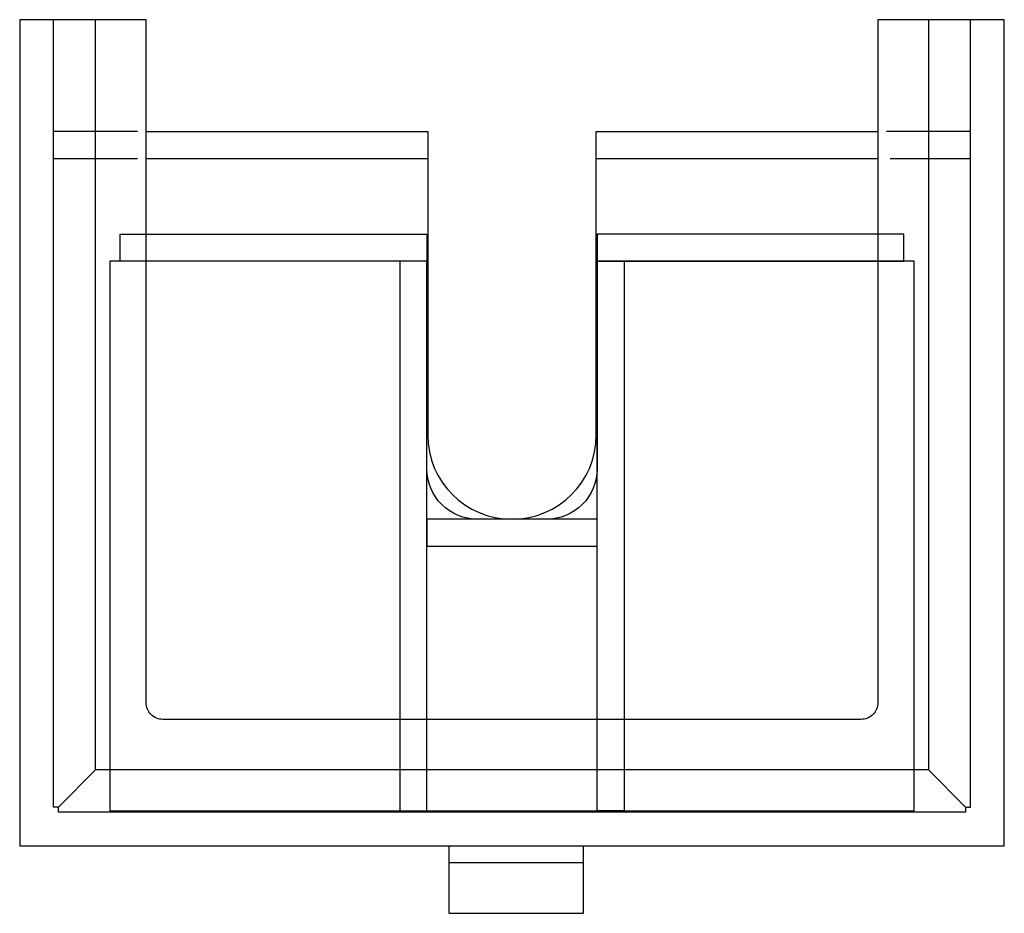
# Model space of a CAD drawing. Extents: x -0.292 to 0.292, y -0.53 to 0.
import ezdxf

# ---------------------------------------------------------------- set-up
doc = ezdxf.new("R2010")
doc.units = 0
doc.layers.get('defpoints').update_dxf_attribs({"color": 140})

msp = doc.modelspace()

# ---------------------------------------------------------------- linework, layer by layer
msp.add_lwpolyline([(-0.292, 0), (-0.292, -0.49), (0.292, -0.49), (0.292, 0), (0.217, 0), (0.217, -0.405, -0.414214), (0.207, -0.415), (-0.20702, -0.415, -0.414214), (-0.21702, -0.405), (-0.21702, 0)], format="xyb", close=True)
for points in [[(-0.269, -0.467), (-0.272, -0.467), (-0.272, 0)], [(0.247, 0), (0.247, -0.445), (-0.24702, -0.445), (-0.24702, -0.00054)], [(0.269, -0.467), (0.272, -0.467), (0.272, 0)], [(-0.21702, -0.08229), (-0.05, -0.08229)], [(0.05, -0.08229), (0.217, -0.08229)], [(0.247, -0.445), (0.269, -0.467), (0.269, -0.47), (-0.269, -0.47), (-0.269, -0.467), (-0.24702, -0.445)], [(-0.03753, -0.49), (-0.03753, -0.53), (0.04247, -0.53), (0.04247, -0.49)], [(0.04247, -0.5), (-0.03753, -0.5)]]:
    msp.add_lwpolyline(points)
msp.add_lwpolyline([(-0.21702, -0.06629), (-0.05, -0.06629), (-0.05, -0.24629, 1), (0.05, -0.24629), (0.05, -0.06629), (0.217, -0.06629)], format="xyb")
at = {"layer": 'defpoints'}
for points in [[(-0.22218, -0.06629), (-0.272, -0.06629)], [(0.272, -0.06629), (0.22222, -0.06629)], [(-0.272, -0.08229), (-0.22218, -0.08229)], [(0.22435, -0.08229), (0.272, -0.08229)]]:
    msp.add_lwpolyline(points, dxfattribs=at)
msp.add_lwpolyline([(-0.2385, -0.46929), (0.2385, -0.46929), (0.2385, -0.14329), (0.0505, -0.14329), (0.0665, -0.14329), (0.0665, -0.46929), (0.0505, -0.46929), (0.0505, -0.14329), (0.2325, -0.14329), (0.2325, -0.12729), (0.0505, -0.12729), (0.0505, -0.26629, -0.414214), (0.0205, -0.29629), (-0.0205, -0.29629, -0.414214), (-0.0505, -0.26629), (-0.0505, -0.14329), (-0.2385, -0.14329)], format="xyb", close=True, dxfattribs=at)
for points in [[(-0.0505, -0.14329), (-0.2325, -0.14329), (-0.2325, -0.12729), (-0.0505, -0.12729), (-0.0505, -0.14329), (-0.0665, -0.14329), (-0.0665, -0.46929), (-0.0505, -0.46929)], [(-0.0505, -0.31229), (0.0505, -0.31229), (0.0505, -0.29629), (-0.0505, -0.29629)]]:
    msp.add_lwpolyline(points, close=True, dxfattribs=at)

doc.saveas('drawing.dxf')
